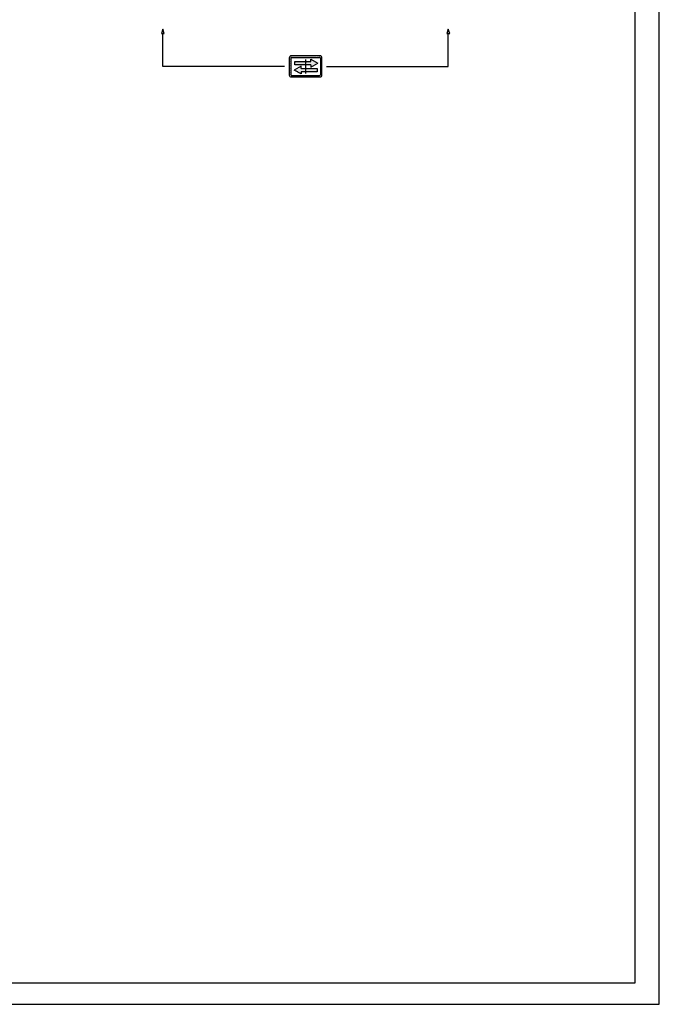
# Model space of a CAD drawing. Units: inches. Extents: x 9002 to 45578, y -3483 to 49858.
# Drawn here: x 32273 to 45578, y -3483 to 16994 of the extents above; entities that cross this region are included whole.
import ezdxf

# ---------------------------------------------------------------- set-up
doc = ezdxf.new("R2010")
doc.units = ezdxf.units.IN
doc.header["$MEASUREMENT"] = 0
for name, pattern in [('ACAD_ISO10W100', [18.5, 12, -3, 0.5, -3]), ('CONTINUA', [0]), ('GEN3', [6.25, 5, -1.25])]:
    doc.linetypes.add(name, pattern=pattern)
for name, color, linetype in [('3', 6, 'GEN3'), ('CARTIGLIO', 7, 'CONTINUA'), ('MURO', 7, 'Continuous'), ('Wymiarowanie', 1, 'Continuous')]:
    doc.layers.add(name, color=color, linetype=linetype)
pattern_1 = [(0, (-69888.304, 45172.616), (31.75, 63.5), [0, -63.5])]

# ---------------------------------------------------------------- blocks, each defined once
blk = doc.blocks.new('strzalki')
at = {"layer": '3', "linetype": 'ByBlock'}
h = blk.add_hatch(dxfattribs=at)
h.set_pattern_fill('DOTS', color=0, scale=40, style=0)
h.set_pattern_definition(pattern_1)
h.paths.add_polyline_path([(0, 305), (0, 102), (329, 102), (329, -39), (759, 203), (329, 446), (329, 305)], flags=0)
h.paths.add_polyline_path([(-667, 305), (-667, 102), (0, 102), (0, 305)], flags=0)
h.paths.add_polyline_path([(-273, -127), (-273, 14), (-703, -228), (-273, -470), (-273, -330), (0, -330), (0, -127)], flags=0)
h.paths.add_polyline_path([(723, -330), (723, -127), (0, -127), (0, -330)], flags=0)
h.paths.add_polyline_path([(-900, 660, 0.414214), (-1020, 540), (-1020, -540, 0.414214), (-900, -660), (900, -660, 0.414214), (1020, -540), (1020, 540, 0.414214), (900, 660)])
h.paths.add_polyline_path([(876, 564, -0.414214), (924, 516), (924, -516, -0.414214), (876, -564), (-876, -564, -0.414214), (-924, -516), (-924, 516, -0.414214), (-876, 564)], flags=16)
h.paths.add_polyline_path([(329, 446), (759, 203), (329, -39), (329, 102), (0, 102), (0, -127), (723, -127), (723, -330), (-273, -330), (-273, -470), (-703, -228), (-273, 14), (-273, -127), (0, -127), (0, 102), (-667, 102), (-667, 305), (329, 305)], flags=0)
h = blk.add_hatch(dxfattribs=at)
h.set_pattern_fill('DOTS', color=0, scale=40, style=0)
h.set_pattern_definition(pattern_1)
h.paths.add_polyline_path([(759, 203), (329, 446), (329, 305), (0, 305), (0, 102), (329, 102), (329, -39)])
h.paths.add_polyline_path([(-273, 14), (-703, -228), (-273, -470), (-273, -330), (0, -330), (0, -127), (-273, -127)])
h.paths.add_polyline_path([(-667, 305), (-667, 102), (0, 102), (0, 305)])
h.paths.add_polyline_path([(723, -330), (723, -127), (0, -127), (0, -330)])
at = {"layer": 'CARTIGLIO'}
for p, q in [((-1020, 520), (-1020, 520)), ((-1020, 444), (-1020, 444)), ((-1020, 368), (-1020, 368)), ((-1020, 291), (-1020, 291)), ((-1020, 215), (-1020, 215)), ((-1020, 139), (-1020, 139)), ((-1020, 63), (-1020, 63)), ((924, 520), (924, 520)), ((924, 444), (924, 444)), ((924, 368), (924, 368)), ((924, 291), (924, 291)), ((924, 215), (924, 215)), ((924, 139), (924, 139)), ((924, 63), (924, 63)), ((-1020, -13), (-1020, -13)), ((-1020, -90), (-1020, -90)), ((-1020, -166), (-1020, -166)), ((-1020, -242), (-1020, -242)), ((-1020, -318), (-1020, -318)), ((-1020, -394), (-1020, -394)), ((-1020, -471), (-1020, -471)), ((-1019, -547), (-1019, -547)), ((-664, -251), (-664, -251)), ((924, -13), (924, -13)), ((924, -90), (924, -90)), ((924, -166), (924, -166)), ((924, -242), (924, -242)), ((924, -318), (924, -318)), ((924, -394), (924, -394)), ((924, -471), (924, -471)), ((-986, -623), (-986, -623))]:
    blk.add_line(p, q, dxfattribs=at)
at = {"layer": 'CARTIGLIO', "linetype": 'ACAD_ISO10W100', "ltscale": 2}
blk.add_line((0, 432), (0, -432), dxfattribs=at)
at = {"layer": 'MURO'}
for p, q in [((900, 660), (-900, 660)), ((-1020, 540), (-1020, -540)), ((-924, 516), (-924, -516)), ((-876, 564), (876, 564)), ((-273, 14), (-703, -228)), ((-667, 305), (329, 305)), ((-667, 102), (-667, 305)), ((329, 102), (-667, 102)), ((-273, -127), (-273, 14)), ((329, 305), (329, 446)), ((329, 446), (759, 203)), ((329, -39), (759, 203)), ((329, 102), (329, -39)), ((924, 516), (924, -516)), ((1020, -540), (1020, 540)), ((-876, -564), (876, -564)), ((-273, -470), (-703, -228)), ((-273, -127), (723, -127)), ((-273, -330), (-273, -470)), ((723, -330), (-273, -330)), ((723, -127), (723, -330)), ((-900, -660), (900, -660))]:
    blk.add_line(p, q, dxfattribs=at)
for centre, radius, start, end in [((-900, 540), 120, 90, 180), ((900, 540), 120, 0, 90), ((-876, 516), 48, 90, 180), ((876, 516), 48, 0, 90), ((-900, -540), 120, 180, 270), ((-876, -516), 48, 180, 270), ((876, -516), 48, 270, 0), ((900, -540), 120, 270, 0)]:
    blk.add_arc(centre, radius, start, end, dxfattribs=at)

msp = doc.modelspace()

# ---------------------------------------------------------------- linework, layer by layer
at = {"layer": 'MURO'}
for p, q in [((35251.29606, 16799.26506), (35221.90564, 16706.98546)), ((35280.68649, 16706.98546), (35251.29606, 16799.26506)), ((41188.67614, 16799.26506), (41159.28572, 16706.98546)), ((41218.06656, 16706.98546), (41188.67614, 16799.26506)), ((35221.90564, 16706.98546), (35280.68649, 16706.98546)), ((35251.29606, 16017.47713), (35251.29606, 16706.98546)), ((41159.28572, 16706.98546), (41218.06656, 16706.98546)), ((41188.67614, 16017.47713), (41188.67614, 16706.98546)), ((37782.94379, 16017.47713), (35251.29606, 16017.47713)), ((38657.02841, 16017.47713), (41188.67614, 16017.47713))]:
    msp.add_line(p, q, dxfattribs=at)
at = {"layer": 'Wymiarowanie'}
msp.add_lwpolyline([(45577.96422, 49857.94283), (9001.98554, 49857.94283), (9001.98554, -3483.36164), (45577.96422, -3483.36164)], close=True, dxfattribs=at)
at = {"layer": 'Wymiarowanie', "color": 7}
msp.add_lwpolyline([(45077.95639, 32832.86599), (9491.95474, 32832.86599), (9491.95474, -3034.97937), (45077.95639, -3034.97937)], close=True, dxfattribs=at)

# ---------------------------------------------------------------- block references
at = {"layer": 'MURO', "xscale": 0.3333329999999999, "yscale": 0.3333329999999999, "zscale": 0.3333329999999999}
msp.add_blockref('strzalki', (38219.9861, 16021.92118), dxfattribs=at)

doc.saveas('drawing.dxf')
